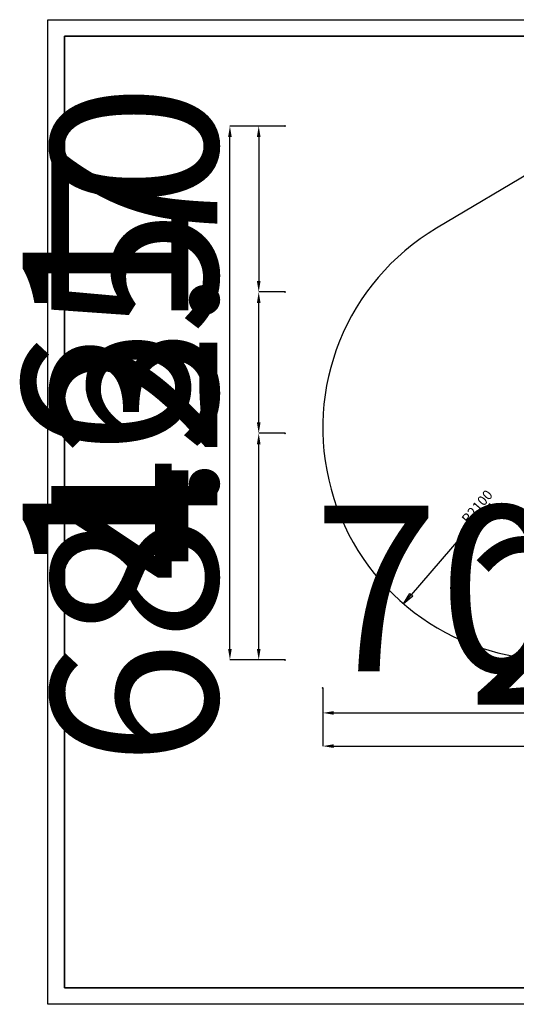
# Model space of a CAD drawing. Units: millimetres. Extents: x -930 to 12772, y 760 to 20622.
# Drawn here: x -930 to -781, y 15456 to 15753 of the extents above; entities that cross this region are included whole.
import ezdxf

# ---------------------------------------------------------------- set-up
doc = ezdxf.new("R2010")
doc.units = ezdxf.units.MM
doc.layers.add('OBRYS', color=7, linetype='Continuous', lineweight=35)
doc.layers.add('TENKA', color=7, linetype='Continuous')
doc.styles.add('SLDTEXTSTYLE0', font='TXT', dxfattribs={"width": 0.7})
doc.styles.add('SLDTEXTSTYLE1', font='TXT', dxfattribs={"width": 0.7})
doc.dimstyles.new('SLDDIMSTYLE0', dxfattribs={"dimtxt": 50, "dimasz": 3.302, "dimexe": 0, "dimexo": 0.0625, "dimgap": 12.5, "dimtad": 1, "dimdec": 1, "dimrnd": 1e-09, "dimzin": 12, "dimdsep": 46, "dimtxsty": 'SLDTEXTSTYLE0', "dimsah": 1, "dimcen": 0.09, "dimadec": 0, "dimazin": 3, "dimtfac": 1, "dimtdec": 1, "dimtofl": 0, "dimtmove": 0, "dimatfit": 3, "dimfxl": 1, "dimfrac": 2, "dimtolj": 1, "dimtzin": 12, "dimarcsym": 0})
doc.dimstyles.new('SLDDIMSTYLE1', dxfattribs={"dimtxt": 3, "dimasz": 3.556, "dimexe": 0, "dimexo": 0.0625, "dimgap": 0.75, "dimtad": 1, "dimlfac": 30, "dimrnd": 1e-09, "dimzin": 12, "dimdsep": 46, "dimtxsty": 'SLDTEXTSTYLE1', "dimblk1": 'CLOSED', "dimblk2": 'CLOSED', "dimsah": 1, "dimcen": 0, "dimadec": 0, "dimazin": 3, "dimtfac": 1, "dimtofl": 0, "dimtmove": 0, "dimatfit": 3, "dimldrblk": 'CLOSED', "dimfxl": 1, "dimfrac": 2, "dimtolj": 1, "dimtzin": 12, "dimarcsym": 0})

# ---------------------------------------------------------------- blocks, each defined once
blk = doc.blocks.new('*D32')
at = {"layer": 'Defpoints', "color": 0, "transparency": 16777216}
for p in [(-866.94, 15720.73), (-850.33, 15720.73), (-850.33, 15559.73)]:
    blk.add_point(p, dxfattribs=at)
at = {"layer": 'OBRYS', "color": 0, "lineweight": -2, "transparency": 16777216}
for p, q in [((-850.4, 15720.73), (-866.94, 15720.73)), ((-866.94, 15563.04), (-866.94, 15717.43)), ((-850.4, 15559.73), (-866.94, 15559.73))]:
    blk.add_line(p, q, dxfattribs=at)
at = {"layer": 'OBRYS', "color": 0, "transparency": 16777216}
for points in [[(-867.49, 15717.43), (-866.39, 15717.43), (-866.94, 15720.73)], [(-867.49, 15563.04), (-866.39, 15563.04), (-866.94, 15559.73)]]:
    blk.add_solid(points, dxfattribs=at)
at = {"layer": 'OBRYS', "color": 0, "transparency": 16777216, "insert": (-929.44, 15640.23), "char_height": 50, "attachment_point": 2, "rotation": 90, "style": 'SLDTEXTSTYLE0'}
blk.add_mtext('\\A1;161', dxfattribs=at)
blk = doc.blocks.new('*D33')
at = {"layer": 'Defpoints', "color": 0, "transparency": 16777216}
for p in [(-838.94, 15551.24), (-637.94, 15551.24), (-637.94, 15533.72)]:
    blk.add_point(p, dxfattribs=at)
at = {"layer": 'OBRYS', "color": 0, "lineweight": -2, "transparency": 16777216}
for p, q in [((-838.94, 15551.18), (-838.94, 15533.72)), ((-637.94, 15551.18), (-637.94, 15533.72)), ((-835.64, 15533.72), (-641.24, 15533.72))]:
    blk.add_line(p, q, dxfattribs=at)
at = {"layer": 'OBRYS', "color": 0, "transparency": 16777216}
for points in [[(-835.64, 15534.27), (-835.64, 15533.17), (-838.94, 15533.72)], [(-641.24, 15534.27), (-641.24, 15533.17), (-637.94, 15533.72)]]:
    blk.add_solid(points, dxfattribs=at)
at = {"layer": 'OBRYS', "color": 0, "transparency": 16777216, "insert": (-738.44, 15596.22), "char_height": 50, "attachment_point": 2, "style": 'SLDTEXTSTYLE0'}
blk.add_mtext('\\A1;201', dxfattribs=at)
blk = doc.blocks.new('*D34')
at = {"layer": 'Defpoints', "color": 0, "transparency": 16777216}
for p in [(-838.94, 15551.24), (-768.94, 15551.24), (-768.94, 15543.73)]:
    blk.add_point(p, dxfattribs=at)
at = {"layer": 'OBRYS', "color": 0, "lineweight": -2, "transparency": 16777216}
for p, q in [((-838.94, 15551.18), (-838.94, 15543.73)), ((-768.94, 15551.18), (-768.94, 15543.73)), ((-835.64, 15543.73), (-772.24, 15543.73))]:
    blk.add_line(p, q, dxfattribs=at)
at = {"layer": 'OBRYS', "color": 0, "transparency": 16777216}
for points in [[(-835.64, 15544.28), (-835.64, 15543.18), (-838.94, 15543.73)], [(-772.24, 15544.28), (-772.24, 15543.18), (-768.94, 15543.73)]]:
    blk.add_solid(points, dxfattribs=at)
at = {"layer": 'OBRYS', "color": 0, "transparency": 16777216, "insert": (-803.94, 15606.23), "char_height": 50, "attachment_point": 2, "style": 'SLDTEXTSTYLE0'}
blk.add_mtext('\\A1;70', dxfattribs=at)
blk = doc.blocks.new('*D37')
at = {"layer": 'Defpoints', "color": 0, "transparency": 16777216}
for p in [(-850.33, 15720.73), (-858.25, 15670.73), (-850.33, 15670.73)]:
    blk.add_point(p, dxfattribs=at)
at = {"layer": 'OBRYS', "color": 0, "lineweight": -2, "transparency": 16777216}
for p, q in [((-850.4, 15720.73), (-858.25, 15720.73)), ((-858.25, 15717.43), (-858.25, 15674.04)), ((-850.4, 15670.73), (-858.25, 15670.73))]:
    blk.add_line(p, q, dxfattribs=at)
at = {"layer": 'OBRYS', "color": 0, "transparency": 16777216}
for points in [[(-858.8, 15717.43), (-857.7, 15717.43), (-858.25, 15720.73)], [(-858.8, 15674.04), (-857.7, 15674.04), (-858.25, 15670.73)]]:
    blk.add_solid(points, dxfattribs=at)
at = {"layer": 'OBRYS', "color": 0, "transparency": 16777216, "insert": (-920.75, 15695.73), "char_height": 50, "attachment_point": 2, "rotation": 90, "style": 'SLDTEXTSTYLE0'}
blk.add_mtext('\\A1;50', dxfattribs=at)
blk = doc.blocks.new('*D38')
at = {"layer": 'Defpoints', "color": 0, "transparency": 16777216}
for p in [(-858.25, 15628.07), (-850.33, 15628.07), (-850.33, 15559.73)]:
    blk.add_point(p, dxfattribs=at)
at = {"layer": 'OBRYS', "color": 0, "lineweight": -2, "transparency": 16777216}
for p, q in [((-850.4, 15628.07), (-858.25, 15628.07)), ((-858.25, 15563.04), (-858.25, 15624.76)), ((-850.4, 15559.73), (-858.25, 15559.73))]:
    blk.add_line(p, q, dxfattribs=at)
at = {"layer": 'OBRYS', "color": 0, "transparency": 16777216}
for points in [[(-858.8, 15624.76), (-857.7, 15624.76), (-858.25, 15628.07)], [(-858.8, 15563.04), (-857.7, 15563.04), (-858.25, 15559.73)]]:
    blk.add_solid(points, dxfattribs=at)
at = {"layer": 'OBRYS', "color": 0, "transparency": 16777216, "insert": (-920.75, 15593.9), "char_height": 50, "attachment_point": 2, "rotation": 90, "style": 'SLDTEXTSTYLE0'}
blk.add_mtext('\\A1;68.3', dxfattribs=at)
blk = doc.blocks.new('*D39')
at = {"layer": 'Defpoints', "color": 0, "transparency": 16777216}
for p in [(-858.25, 15670.73), (-850.33, 15670.73), (-850.33, 15628.07)]:
    blk.add_point(p, dxfattribs=at)
at = {"layer": 'OBRYS', "color": 0, "lineweight": -2, "transparency": 16777216}
for p, q in [((-850.4, 15670.73), (-858.25, 15670.73)), ((-858.25, 15631.37), (-858.25, 15667.43)), ((-850.4, 15628.07), (-858.25, 15628.07))]:
    blk.add_line(p, q, dxfattribs=at)
at = {"layer": 'OBRYS', "color": 0, "transparency": 16777216}
for points in [[(-858.8, 15667.43), (-857.7, 15667.43), (-858.25, 15670.73)], [(-858.8, 15631.37), (-857.7, 15631.37), (-858.25, 15628.07)]]:
    blk.add_solid(points, dxfattribs=at)
at = {"layer": 'OBRYS', "color": 0, "transparency": 16777216, "insert": (-920.75, 15649.4), "char_height": 50, "attachment_point": 2, "rotation": 90, "style": 'SLDTEXTSTYLE0'}
blk.add_mtext('\\A1;42.7', dxfattribs=at)
blk = doc.blocks.new('_CLOSED')
at = {"color": 0, "linetype": 'ByBlock', "lineweight": -2}
for p, q in [((-1, 0.166667), (0, 0)), ((-1, 0.166667), (-1, -0.166667)), ((0, 0), (-1, -0.166667)), ((0, 0), (-1, 0))]:
    blk.add_line(p, q, dxfattribs=at)
blk = doc.blocks.new('*D40')
at = {"layer": 'Defpoints', "color": 0, "transparency": 16777216}
for p in [(-768.94, 15629.73), (-814.58, 15576.66)]:
    blk.add_point(p, dxfattribs=at)
at = {"layer": 'OBRYS', "color": 0, "lineweight": -2, "transparency": 16777216}
blk.add_line((-788.53, 15606.95), (-812.26, 15579.36), dxfattribs=at)
at = {"layer": 'OBRYS', "color": 0, "lineweight": -2, "transparency": 16777216, "xscale": 3.556, "yscale": 3.556, "zscale": 3.556, "rotation": 229.3046777136465}
blk.add_blockref('_CLOSED', (-814.58, 15576.66), dxfattribs=at)
at = {"layer": 'OBRYS', "color": 0, "transparency": 16777216, "insert": (-797.34, 15602.46), "char_height": 3, "attachment_point": 1, "rotation": 49.3047, "style": 'SLDTEXTSTYLE1'}
blk.add_mtext('\\A1;R2100', dxfattribs=at)

msp = doc.modelspace()

# ---------------------------------------------------------------- linework, layer by layer
at = {"color": 7, "linetype": 'Continuous', "lineweight": 25}
msp.add_line((-764.81916, 15713.60106), (-804.69026, 15689.9146), dxfattribs=at)
msp.add_arc((-768.93805, 15629.73338), 70, 120.7135302, 270, dxfattribs=at)
at = {"layer": 'OBRYS'}
for p, q in [((-916.85243, 15460.83853), (-916.85243, 15747.83853)), ((-916.85243, 15747.83853), (-506.85243, 15747.83853))]:
    msp.add_line(p, q, dxfattribs=at)
at = {"layer": 'OBRYS', "lineweight": 35}
msp.add_line((-506.85243, 15460.83853), (-916.85243, 15460.83853), dxfattribs=at)
at = {"layer": 'OBRYS'}
for p in [(-850.33426, 15720.73338), (-850.33426, 15670.73338), (-850.33426, 15628.06671), (-850.33426, 15559.73338), (-838.93805, 15551.24463)]:
    msp.add_point(p, dxfattribs=at)
at = {"layer": 'TENKA'}
for p, q in [((-921.85243, 15455.83853), (-921.85243, 15752.83853)), ((-921.85243, 15752.83853), (-501.85243, 15752.83853)), ((-501.85243, 15455.83853), (-921.85243, 15455.83853))]:
    msp.add_line(p, q, dxfattribs=at)

# ---------------------------------------------------------------- dimensions: what is measured, and where the dimension line sits
at = {"layer": 'OBRYS'}
for base, p1, p2, picture, middle in [((-858.25051, 15670.73338), (-850.33426, 15720.73338), (-850.33426, 15670.73338), '*D37', (-858.25051, 15695.73338)), ((-866.93805, 15720.73338), (-850.33426, 15559.73338), (-850.33426, 15720.73338), '*D32', (-866.93805, 15640.23338)), ((-858.25051, 15670.73338), (-850.33426, 15628.06671), (-850.33426, 15670.73338), '*D39', (-858.25051, 15649.40005)), ((-858.25051, 15628.06671), (-850.33426, 15559.73338), (-850.33426, 15628.06671), '*D38', (-858.25051, 15593.90005))]:
    dim = msp.add_linear_dim(base=base, p1=p1, p2=p2, angle=90, dimstyle='SLDDIMSTYLE0', dxfattribs=at)
    dim.commit()
    dim.dimension.update_dxf_attribs({"geometry": picture, "text_midpoint": middle, "dimtype": 160})
dim = msp.add_radius_dim(center=(-768.93805, 15629.73338), mpoint=(-814.5806, 15576.66025), dimstyle='SLDDIMSTYLE1', dxfattribs=at)
dim.commit()
dim.dimension.update_dxf_attribs({"geometry": '*D40', "text_midpoint": (-791.75931, 15603.19683), "dimtype": 164})
for base, p2, picture, middle in [((-768.93805, 15543.73338), (-768.93805, 15551.24463), '*D34', (-803.93805, 15543.73338)), ((-637.93805, 15533.72174), (-637.93805, 15551.24463), '*D33', (-738.43805, 15533.72174))]:
    dim = msp.add_linear_dim(base=base, p1=(-838.93805, 15551.24463), p2=p2, dimstyle='SLDDIMSTYLE0', dxfattribs=at)
    dim.commit()
    dim.dimension.update_dxf_attribs({"geometry": picture, "text_midpoint": middle, "dimtype": 160})

doc.saveas('drawing.dxf')
